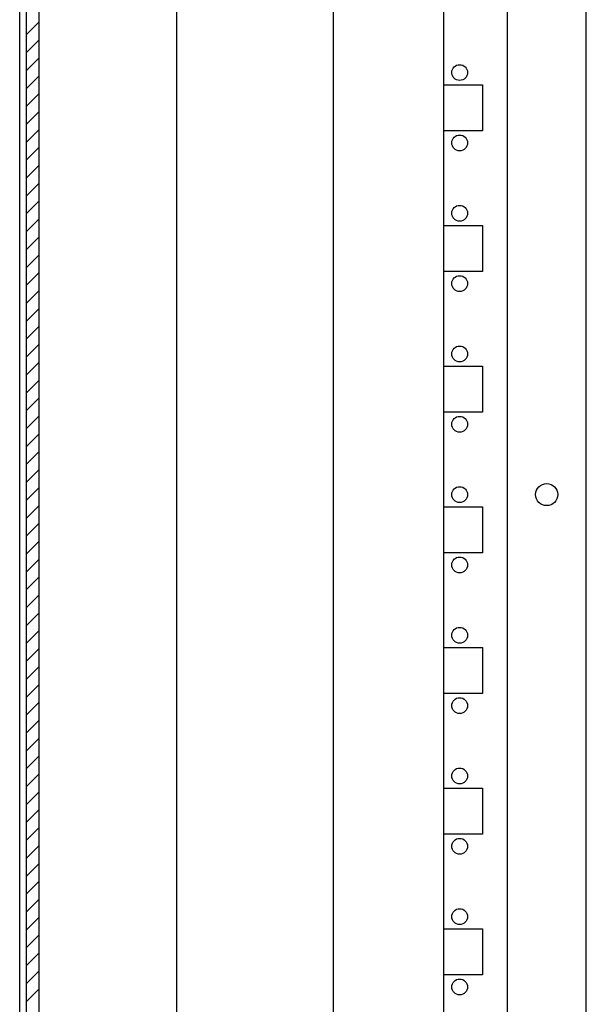
# Model space of a CAD drawing. Extents: x 1734 to 6034, y 2866 to 7107.
# Drawn here: x 1764 to 1943, y 4341 to 4652 of the extents above; entities that cross this region are included whole.
import ezdxf

# ---------------------------------------------------------------- set-up
doc = ezdxf.new("R2010")
doc.units = 0
doc.header["$MEASUREMENT"] = 0
doc.layers.add('3', color=7, linetype='CONTINUOUS')
doc.layers.add('8', color=7, linetype='CONTINUOUS')

# ---------------------------------------------------------------- blocks, each defined once
blk = doc.blocks.new('*X55')
at = {"layer": '8', "color": 1, "linetype": 'Continuous'}
for p, q in [((-2.59, 693.21), (1.41, 697.21)), ((-2.59, 687.55), (1.41, 691.55)), ((-2.59, 681.89), (1.41, 685.89)), ((-2.59, 676.24), (1.41, 680.24)), ((-2.59, 670.58), (1.41, 674.58)), ((-2.59, 664.92), (1.41, 668.92)), ((-2.59, 659.27), (1.41, 663.27)), ((-2.59, 653.61), (1.41, 657.61)), ((-2.59, 647.95), (1.41, 651.95)), ((-2.59, 642.3), (1.41, 646.3)), ((-2.59, 636.64), (1.41, 640.64)), ((-2.59, 630.98), (1.41, 634.98)), ((-2.59, 625.33), (1.41, 629.33)), ((-2.59, 619.67), (1.41, 623.67)), ((-2.59, 614.01), (1.41, 618.01)), ((-2.59, 608.35), (1.41, 612.35)), ((-2.59, 602.7), (1.41, 606.7)), ((-2.59, 597.04), (1.41, 601.04)), ((-2.59, 591.38), (1.41, 595.38)), ((-2.59, 585.73), (1.41, 589.73)), ((-2.59, 580.07), (1.41, 584.07)), ((-2.59, 574.41), (1.41, 578.41)), ((-2.59, 568.76), (1.41, 572.76)), ((-2.59, 563.1), (1.41, 567.1)), ((-2.59, 557.44), (1.41, 561.44)), ((-2.59, 551.79), (1.41, 555.79)), ((-2.59, 546.13), (1.41, 550.13)), ((-2.59, 540.47), (1.41, 544.47)), ((-2.59, 534.82), (1.41, 538.82)), ((-2.59, 529.16), (1.41, 533.16)), ((-2.59, 523.5), (1.41, 527.5)), ((-2.59, 517.84), (1.41, 521.84)), ((-2.59, 512.19), (1.41, 516.19)), ((-2.59, 506.53), (1.41, 510.53)), ((-2.59, 500.87), (1.41, 504.87)), ((-2.59, 495.22), (1.41, 499.22)), ((-2.59, 489.56), (1.41, 493.56)), ((-2.59, 483.9), (1.41, 487.9)), ((-2.59, 478.25), (1.41, 482.25)), ((-2.59, 472.59), (1.41, 476.59)), ((-2.59, 466.93), (1.41, 470.93)), ((-2.59, 461.28), (1.41, 465.28)), ((-2.59, 455.62), (1.41, 459.62)), ((-2.59, 449.96), (1.41, 453.96)), ((-2.59, 444.31), (1.41, 448.31)), ((-2.59, 438.65), (1.41, 442.65)), ((-2.59, 432.99), (1.41, 436.99)), ((-2.59, 427.34), (1.41, 431.34)), ((-2.59, 421.68), (1.41, 425.68)), ((-2.59, 416.02), (1.41, 420.02)), ((-2.59, 410.36), (1.41, 414.36)), ((-2.59, 404.71), (1.41, 408.71)), ((-2.59, 399.05), (1.41, 403.05)), ((-2.59, 393.39), (1.41, 397.39)), ((-2.59, 387.74), (1.41, 391.74))]:
    blk.add_line(p, q, dxfattribs=at)

msp = doc.modelspace()

# ---------------------------------------------------------------- linework, layer by layer
at = {"layer": '3', "color": 6, "linetype": 'Continuous'}
for p, q in [((1863.0596, 5787.335), (1863.0596, 3927.335)), ((1898.0596, 3931.335), (1898.0596, 5783.335))]:
    msp.add_line(p, q, dxfattribs=at)
at = {"layer": '3', "color": 221, "linetype": 'Continuous'}
for p, q in [((1943.0596, 3977.835), (1943.0596, 5755.835)), ((1918.0596, 5704.3348), (1918.0596, 4014.3349)), ((1898.0595, 4631.21), (1910.3096, 4631.21)), ((1910.3096, 4631.21), (1910.3096, 4616.71)), ((1910.3096, 4616.71), (1898.0595, 4616.71)), ((1898.0595, 4586.76), (1910.3096, 4586.76)), ((1910.3096, 4586.76), (1910.3096, 4572.26)), ((1910.3096, 4572.26), (1898.0595, 4572.26)), ((1898.0595, 4542.31), (1910.3096, 4542.31)), ((1910.3096, 4542.31), (1910.3096, 4527.81)), ((1910.3096, 4527.81), (1898.0595, 4527.81)), ((1898.0595, 4497.86), (1910.3096, 4497.86)), ((1910.3096, 4497.86), (1910.3096, 4483.36)), ((1910.3096, 4483.36), (1898.0595, 4483.36)), ((1898.0595, 4453.41), (1910.3096, 4453.41)), ((1910.3096, 4453.41), (1910.3096, 4438.91)), ((1910.3096, 4438.91), (1898.0595, 4438.91)), ((1898.0595, 4408.96), (1910.3096, 4408.96)), ((1910.3096, 4408.96), (1910.3096, 4394.46)), ((1910.3096, 4394.46), (1898.0595, 4394.46)), ((1898.0595, 4364.51), (1910.3096, 4364.51)), ((1910.3096, 4364.51), (1910.3096, 4350.01)), ((1910.3096, 4350.01), (1898.0595, 4350.01))]:
    msp.add_line(p, q, dxfattribs=at)
for centre, radius in [((1903.0596, 4635.0725), 2.5), ((1903.0596, 4612.8475), 2.5), ((1903.0596, 4590.6225), 2.5), ((1903.0596, 4568.3975), 2.5), ((1903.0596, 4546.1725), 2.5), ((1903.0596, 4523.9475), 2.5), ((1930.5596, 4501.735), 3.5), ((1903.0596, 4501.7225), 2.5), ((1903.0596, 4479.4975), 2.5), ((1903.0596, 4457.2725), 2.5), ((1903.0596, 4435.0475), 2.5), ((1903.0596, 4412.8225), 2.5), ((1903.0596, 4390.5975), 2.5), ((1903.0596, 4368.3725), 2.5), ((1903.0596, 4346.1475), 2.5)]:
    msp.add_circle(centre, radius, dxfattribs=at)
at = {"layer": '8', "color": 7, "linetype": 'Continuous'}
for p, q in [((1764.0596, 3889.935), (1764.0596, 5830.735)), ((1766.0596, 5830.735), (1766.0596, 3889.935)), ((1770.0596, 5768.335), (1770.0596, 3952.335)), ((1813.5596, 5760.3348), (1813.5596, 3953.3348))]:
    msp.add_line(p, q, dxfattribs=at)

# ---------------------------------------------------------------- block references
at = {"layer": '8'}
msp.add_blockref('*X55', (1768.6454, 3953.7492), dxfattribs=at)

doc.saveas('drawing.dxf')
